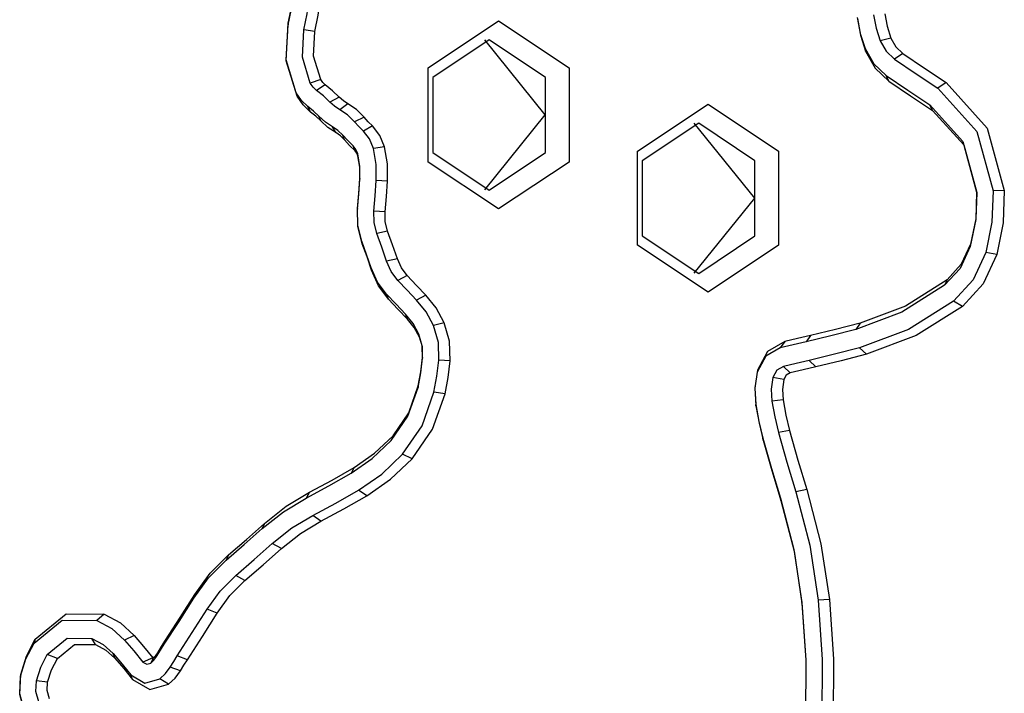
# Model space of a CAD drawing. Units: inches. Extents: x 255 to 331, y 152 to 270.
# Drawn here: x 292 to 295, y 265 to 267 of the extents above; entities that cross this region are included whole.
import ezdxf

# ---------------------------------------------------------------- set-up
doc = ezdxf.new("R2010")
doc.units = ezdxf.units.IN
doc.header["$MEASUREMENT"] = 0
doc.layers.add('Ebene 1', color=7, linetype='Continuous')

msp = doc.modelspace()

# ---------------------------------------------------------------- linework, layer by layer
at = {"layer": 'Ebene 1', "color": 179, "lineweight": 25, "true_color": 0x1a171b}
for points in [[(292.9613, 266.7903), (292.969, 266.8292), (292.9742, 266.8686)], [(292.9618, 266.7947), (292.9692, 266.8325), (292.9744, 266.8707)], [(293.0033, 266.7772), (293.0119, 266.8197), (293.0174, 266.8631)], [(293.0328, 266.7725), (293.0415, 266.8166), (293.0474, 266.8612)], [(294.5186, 266.8175), (294.5253, 266.7822), (294.536, 266.7484)], [(294.5484, 266.8199), (294.5546, 266.787), (294.5648, 266.7555)], [(292.983, 266.6101), (292.9561, 266.6976), (292.9613, 266.7903)], [(292.985, 266.6011), (292.9563, 266.6952), (292.9618, 266.7947)], [(292.9618, 266.7947), (292.9613, 266.7903)], [(293.5213, 266.8009), (293.7089, 266.6759), (293.7089, 266.4259), (293.5213, 266.3011), (293.3337, 266.4259), (293.3337, 266.6759), (293.5213, 266.8009)], [(294.4754, 266.8102), (294.4833, 266.768), (294.4964, 266.7277)], [(294.4756, 266.8077), (294.484, 266.7632), (294.4976, 266.7205)], [(293.0202, 266.6359), (292.9993, 266.7045), (293.0033, 266.7772)], [(293.0328, 266.7725), (293.0033, 266.7772)], [(293.0481, 266.6449), (293.0291, 266.7069), (293.0328, 266.7725)], [(293.4963, 266.751), (293.3463, 266.6509), (293.3463, 266.4509), (293.4963, 266.351), (293.6463, 266.4509), (293.6463, 266.6509), (293.4963, 266.751)], [(293.4837, 266.7505), (293.6446, 266.551), (293.4837, 266.3515)], [(294.5648, 266.7555), (294.536, 266.7484)], [(294.536, 266.7484), (294.5519, 266.7203), (294.5743, 266.6991)], [(294.5648, 266.7555), (294.5781, 266.732), (294.5968, 266.7141)], [(294.4976, 266.7205), (294.4964, 266.7277)], [(294.4964, 266.7277), (294.5193, 266.6869), (294.5519, 266.6559)], [(294.4976, 266.7205), (294.5233, 266.6752), (294.5591, 266.6409)], [(294.5968, 266.7141), (294.5743, 266.6991)], [(294.5968, 266.7141), (294.6542, 266.675), (294.7121, 266.637)], [(294.5743, 266.6991), (294.6316, 266.6602), (294.6897, 266.6218)], [(294.5591, 266.6409), (294.5519, 266.6559)], [(294.5519, 266.6559), (294.6098, 266.6166), (294.6681, 266.578)], [(293.0481, 266.6449), (293.0202, 266.6359)], [(293.0371, 266.6163), (293.0278, 266.6249), (293.0202, 266.6359)], [(293.06, 266.6309), (293.0371, 266.6163)], [(293.06, 266.6309), (293.0534, 266.6371), (293.0481, 266.6449)], [(293.0975, 266.598), (293.0794, 266.6154), (293.06, 266.6309)], [(294.5591, 266.6409), (294.6173, 266.6015), (294.6757, 266.5629)], [(294.7121, 266.637), (294.6897, 266.6218)], [(294.7121, 266.637), (294.8209, 266.5162), (294.8664, 266.3498)], [(292.985, 266.6011), (292.983, 266.6101)], [(293.014, 266.5736), (292.9966, 266.5896), (292.983, 266.6101)], [(293.0726, 266.5853), (293.0553, 266.6016), (293.0371, 266.6163)], [(294.6897, 266.6218), (294.7932, 266.5069), (294.8364, 266.3489)], [(293.0212, 266.5588), (293.0009, 266.5775), (292.985, 266.6011)], [(293.0975, 266.598), (293.0726, 266.5853)], [(293.0986, 266.565), (293.085, 266.5741), (293.0726, 266.5853)], [(293.1199, 266.5806), (293.1084, 266.5884), (293.0975, 266.598)], [(293.1199, 266.5806), (293.0986, 266.565)], [(293.1633, 266.5451), (293.143, 266.5651), (293.1199, 266.5806)], [(294.0783, 266.5794), (294.2658, 266.4544), (294.2658, 266.2044), (294.0783, 266.0795), (293.8908, 266.2044), (293.8908, 266.4544), (294.0783, 266.5794)], [(294.6757, 266.5629), (294.6681, 266.578)], [(294.6681, 266.578), (294.7562, 266.4805), (294.7927, 266.346)], [(293.0212, 266.5588), (293.014, 266.5736)], [(293.0431, 266.5481), (293.0291, 266.5615), (293.014, 266.5736)], [(293.0479, 266.5353), (293.035, 266.5477), (293.0212, 266.5588)], [(293.1377, 266.5329), (293.1192, 266.551), (293.0986, 266.565)], [(294.6757, 266.5629), (294.7584, 266.4712), (294.7929, 266.3452)], [(293.0479, 266.5353), (293.0431, 266.5481)], [(293.0796, 266.5195), (293.0605, 266.5322), (293.0431, 266.5481)], [(293.0882, 266.504), (293.067, 266.5179), (293.0479, 266.5353)], [(293.1633, 266.5451), (293.1377, 266.5329)], [(293.1614, 266.5081), (293.1492, 266.5202), (293.1377, 266.5329)], [(293.1857, 266.5217), (293.1742, 266.5331), (293.1633, 266.5451)], [(294.0534, 266.5295), (293.9033, 266.4294), (293.9033, 266.2294), (294.0534, 266.1295), (294.2032, 266.2294), (294.2032, 266.4294), (294.0534, 266.5295)], [(294.0408, 266.529), (294.2015, 266.3295), (294.0408, 266.13)], [(293.0882, 266.504), (293.0796, 266.5195)], [(293.1067, 266.4974), (293.0939, 266.5098), (293.0796, 266.5195)], [(293.111, 266.4852), (293.1005, 266.4957), (293.0882, 266.504)], [(293.111, 266.4852), (293.1067, 266.4974)], [(293.1339, 266.469), (293.1199, 266.4828), (293.1067, 266.4974)], [(293.1857, 266.5217), (293.1614, 266.5081)], [(293.1883, 266.4614), (293.178, 266.4871), (293.1614, 266.5081)], [(293.2176, 266.4663), (293.2055, 266.4967), (293.1857, 266.5217)], [(293.1394, 266.4556), (293.1249, 266.4699), (293.111, 266.4852)], [(293.1394, 266.4556), (293.1339, 266.469)], [(293.1464, 266.4475), (293.1416, 266.4592), (293.1339, 266.469)], [(293.1471, 266.4425), (293.1442, 266.4497), (293.1394, 266.4556)], [(293.1471, 266.4425), (293.1464, 266.4475)], [(293.1523, 266.3806), (293.152, 266.4142), (293.1464, 266.4475)], [(293.2176, 266.4663), (293.1883, 266.4614)], [(293.1957, 266.3763), (293.1954, 266.4192), (293.1883, 266.4614)], [(293.2257, 266.375), (293.2253, 266.4209), (293.2176, 266.4663)], [(293.1523, 266.382), (293.1521, 266.4125), (293.1471, 266.4425)], [(293.1458, 266.3005), (293.1492, 266.3405), (293.1523, 266.3806)], [(293.1459, 266.3024), (293.1494, 266.3422), (293.1523, 266.382)], [(293.1523, 266.382), (293.1523, 266.3806)], [(293.1892, 266.2955), (293.1926, 266.3359), (293.1957, 266.3763)], [(293.2257, 266.375), (293.1957, 266.3763)], [(293.2191, 266.2937), (293.2226, 266.3343), (293.2257, 266.375)], [(294.7927, 266.346), (294.7903, 266.2728), (294.7758, 266.2015)], [(294.7929, 266.3452), (294.7904, 266.2752), (294.7767, 266.207)], [(294.7929, 266.3452), (294.7927, 266.346)], [(294.8364, 266.3489), (294.8335, 266.2661), (294.8173, 266.1856)], [(294.8664, 266.3498), (294.8364, 266.3489)], [(294.8664, 266.3498), (294.8633, 266.2639), (294.8464, 266.18)], [(293.1459, 266.3024), (293.1458, 266.3005)], [(293.1573, 266.2153), (293.1468, 266.2571), (293.1458, 266.3005)], [(293.1585, 266.2084), (293.147, 266.2545), (293.1459, 266.3024)], [(293.2191, 266.2937), (293.1892, 266.2955)], [(293.1973, 266.2354), (293.1899, 266.2649), (293.1892, 266.2955)], [(293.226, 266.2423), (293.2197, 266.2675), (293.2191, 266.2937)], [(293.226, 266.2423), (293.1973, 266.2354)], [(293.2231, 266.1626), (293.2105, 266.1991), (293.1973, 266.2354)], [(293.252, 266.1688), (293.2393, 266.2056), (293.226, 266.2423)], [(293.1585, 266.2084), (293.1573, 266.2153)], [(293.1824, 266.1445), (293.17, 266.1801), (293.1573, 266.2153)], [(293.1833, 266.1383), (293.1713, 266.1736), (293.1585, 266.2084)], [(294.7758, 266.2015), (294.7491, 266.1431), (294.7074, 266.098)], [(294.7767, 266.207), (294.752, 266.1538), (294.714, 266.1123)], [(294.8173, 266.1856), (294.7837, 266.1126), (294.7315, 266.0561)], [(294.7767, 266.207), (294.7758, 266.2015)], [(294.8464, 266.18), (294.8173, 266.1856)], [(293.252, 266.1688), (293.2231, 266.1626)], [(293.2532, 266.1111), (293.2355, 266.1348), (293.2231, 266.1626)], [(293.2784, 266.1238), (293.2631, 266.1447), (293.252, 266.1688)], [(294.8464, 266.18), (294.8106, 266.1021), (294.7548, 266.0418)], [(293.1833, 266.1383), (293.1824, 266.1445)], [(293.2234, 266.0744), (293.1993, 266.1068), (293.1824, 266.1445)], [(293.2283, 266.0616), (293.2019, 266.0969), (293.1833, 266.1383)], [(293.2784, 266.1238), (293.2532, 266.1111)], [(293.3029, 266.0589), (293.2779, 266.0849), (293.2532, 266.1111)], [(293.3278, 266.072), (293.303, 266.0976), (293.2784, 266.1238)], [(294.714, 266.1123), (294.6032, 266.0427), (294.4833, 265.9975)], [(294.714, 266.1123), (294.7074, 266.098)], [(294.7074, 266.098), (294.5941, 266.0268), (294.4716, 265.9807)], [(293.2283, 266.0616), (293.2234, 266.0744)], [(293.2739, 266.0213), (293.2486, 266.0475), (293.2234, 266.0744)], [(293.2791, 266.0082), (293.2534, 266.0348), (293.2283, 266.0616)], [(293.3278, 266.072), (293.3029, 266.0589)], [(293.3483, 265.9907), (293.3285, 266.0273), (293.3029, 266.0589)], [(293.3768, 265.9984), (293.3554, 266.0379), (293.3278, 266.072)], [(294.7315, 266.0561), (294.6113, 265.9807), (294.4812, 265.9317)], [(294.7548, 266.0418), (294.7315, 266.0561)], [(294.7548, 266.0418), (294.6323, 265.9648), (294.4995, 265.9147)], [(293.2791, 266.0082), (293.2739, 266.0213)], [(293.3092, 265.9683), (293.2939, 265.9967), (293.2739, 266.0213)], [(293.311, 265.9605), (293.297, 265.9862), (293.2791, 266.0082)], [(293.3768, 265.9984), (293.3483, 265.9907)], [(293.3625, 265.8992), (293.3611, 265.9462), (293.3483, 265.9907)], [(293.3924, 265.8973), (293.3909, 265.9491), (293.3768, 265.9984)], [(294.4716, 265.9807), (294.4053, 265.9638), (294.339, 265.9476)], [(294.4833, 265.9975), (294.417, 265.9807), (294.3509, 265.9645)], [(294.4833, 265.9975), (294.4716, 265.9807)], [(293.311, 265.9605), (293.3092, 265.9683)], [(293.319, 265.9047), (293.3182, 265.9373), (293.3092, 265.9683)], [(293.3192, 265.9064), (293.3184, 265.9342), (293.311, 265.9605)], [(294.2823, 265.9486), (294.2368, 265.9219), (294.2098, 265.8723)], [(294.2823, 265.9486), (294.2702, 265.9316)], [(294.339, 265.9476), (294.3045, 265.9395), (294.2702, 265.9316)], [(294.3509, 265.9645), (294.3166, 265.9565), (294.2823, 265.9486)], [(294.3509, 265.9645), (294.339, 265.9476)], [(294.2702, 265.9316), (294.232, 265.9092), (294.2091, 265.8673)], [(294.4812, 265.9317), (294.4144, 265.9145), (294.3476, 265.8983)], [(294.4995, 265.9147), (294.4812, 265.9317)], [(293.307, 265.826), (293.3142, 265.8651), (293.319, 265.9047)], [(293.3073, 265.8303), (293.3144, 265.8682), (293.3192, 265.9064)], [(293.3192, 265.9064), (293.319, 265.9047)], [(293.3492, 265.8137), (293.3571, 265.8563), (293.3625, 265.8992)], [(293.3924, 265.8973), (293.3625, 265.8992)], [(293.3788, 265.8096), (293.3869, 265.8532), (293.3924, 265.8973)], [(294.3476, 265.8983), (294.3131, 265.8902), (294.2789, 265.8821)], [(294.3655, 265.8814), (294.3476, 265.8983)], [(294.4995, 265.9147), (294.4327, 265.8976), (294.3655, 265.8814)], [(294.2098, 265.8723), (294.2027, 265.8253), (294.2053, 265.7777)], [(294.2098, 265.8723), (294.2091, 265.8673)], [(294.2789, 265.8821), (294.2615, 265.872), (294.2509, 265.8529)], [(294.2968, 265.8653), (294.2789, 265.8821)], [(294.3655, 265.8814), (294.3312, 265.8732), (294.2968, 265.8653)], [(294.2091, 265.8673), (294.2027, 265.8244), (294.2051, 265.7808)], [(294.2509, 265.8529), (294.2461, 265.8217), (294.248, 265.7902)], [(294.2802, 265.8479), (294.2509, 265.8529)], [(294.2802, 265.8479), (294.2763, 265.8206), (294.2778, 265.7933)], [(294.2968, 265.8653), (294.2864, 265.8592), (294.2802, 265.8479)], [(293.2357, 265.6851), (293.2799, 265.7498), (293.307, 265.826)], [(293.2403, 265.6978), (293.282, 265.7585), (293.3073, 265.8303)], [(293.3073, 265.8303), (293.307, 265.826)], [(293.2658, 265.6487), (293.3177, 265.7243), (293.3492, 265.8137)], [(293.291, 265.6362), (293.3457, 265.7157), (293.3788, 265.8096)], [(293.3788, 265.8096), (293.3492, 265.8137)], [(294.2778, 265.7933), (294.248, 265.7902)], [(294.248, 265.7902), (294.2559, 265.7479), (294.2659, 265.7066)], [(294.2778, 265.7933), (294.2856, 265.7523), (294.2952, 265.7116)], [(294.2053, 265.7777), (294.2051, 265.7808)], [(294.2051, 265.7808), (294.2136, 265.7359), (294.2242, 265.6914)], [(294.2053, 265.7777), (294.2139, 265.7316), (294.2249, 265.6865)], [(294.2952, 265.7116), (294.2659, 265.7066)], [(294.2952, 265.7116), (294.3174, 265.6331), (294.3414, 265.5549)], [(293.1292, 265.5983), (293.1852, 265.6372), (293.2357, 265.6851)], [(293.1373, 265.6138), (293.1914, 265.6515), (293.2403, 265.6978)], [(293.2403, 265.6978), (293.2357, 265.6851)], [(294.2249, 265.6865), (294.2242, 265.6914)], [(294.2242, 265.6914), (294.247, 265.6113), (294.2711, 265.5318)], [(294.2249, 265.6865), (294.2477, 265.6057), (294.2721, 265.5256)], [(294.2659, 265.7066), (294.2883, 265.6274), (294.3121, 265.549)], [(293.1489, 265.5535), (293.2104, 265.5962), (293.2658, 265.6487)], [(293.1707, 265.538), (293.234, 265.5821), (293.291, 265.6362)], [(293.291, 265.6362), (293.2658, 265.6487)], [(293.0181, 265.5481), (293.0781, 265.58), (293.1373, 265.6138)], [(293.1373, 265.6138), (293.1292, 265.5983)], [(293.0093, 265.5323), (293.0696, 265.5645), (293.1292, 265.5983)], [(294.3414, 265.5549), (294.3121, 265.549)], [(294.3414, 265.5549), (294.3788, 265.4108), (294.4013, 265.2627)], [(292.8924, 265.4512), (292.9487, 265.4958), (293.0093, 265.5323)], [(292.8982, 265.4646), (292.9559, 265.5108), (293.0181, 265.5481)], [(293.0181, 265.5481), (293.0093, 265.5323)], [(293.0271, 265.4863), (293.0884, 265.519), (293.1489, 265.5535)], [(293.0481, 265.4704), (293.1098, 265.5033), (293.1707, 265.538)], [(293.1707, 265.538), (293.1489, 265.5535)], [(294.2721, 265.5256), (294.2711, 265.5318)], [(294.2711, 265.5318), (294.3066, 265.3953), (294.3281, 265.255)], [(294.3121, 265.549), (294.3491, 265.4069), (294.3714, 265.2608)], [(294.2721, 265.5256), (294.3071, 265.3912), (294.3281, 265.2529)], [(292.9192, 265.4114), (292.9713, 265.4527), (293.0271, 265.4863)], [(293.0481, 265.4704), (293.0271, 265.4863)], [(292.7966, 265.3671), (292.8448, 265.4088), (292.8924, 265.4512)], [(292.8026, 265.381), (292.8507, 265.4224), (292.8982, 265.4646)], [(292.8982, 265.4646), (292.8924, 265.4512)], [(292.9435, 265.3978), (292.9938, 265.4379), (293.0481, 265.4704)], [(292.8224, 265.3264), (292.8712, 265.3685), (292.9192, 265.4114)], [(292.8462, 265.3127), (292.8951, 265.3547), (292.9435, 265.3978)], [(292.9435, 265.3978), (292.9192, 265.4114)], [(292.7129, 265.276), (292.7542, 265.3326), (292.8026, 265.381)], [(292.8026, 265.381), (292.7966, 265.3671)], [(292.7101, 265.2658), (292.7499, 265.3204), (292.7966, 265.3671)], [(292.7456, 265.2365), (292.7809, 265.2851), (292.8224, 265.3264)], [(292.8462, 265.3127), (292.8224, 265.3264)], [(292.7728, 265.2265), (292.8066, 265.273), (292.8462, 265.3127)], [(292.635, 265.154), (292.6743, 265.2145), (292.7129, 265.276)], [(292.7129, 265.276), (292.7101, 265.2658)], [(292.6319, 265.1435), (292.6714, 265.2043), (292.7101, 265.2658)], [(294.3281, 265.2529), (294.3281, 265.255)], [(294.3281, 265.255), (294.3381, 265.1015), (294.3372, 264.9478)], [(294.3281, 265.2529), (294.3381, 265.101), (294.3372, 264.9485)], [(294.4013, 265.2627), (294.3714, 265.2608)], [(294.3714, 265.2608), (294.3817, 265.1032), (294.3808, 264.9454)], [(294.4013, 265.2627), (294.4117, 265.1039), (294.4108, 264.9446)], [(292.2886, 265.1568), (292.3711, 265.2241), (292.4722, 265.2234)], [(292.4722, 265.2234), (292.4526, 265.2069)], [(292.4722, 265.2234), (292.515, 265.2005), (292.552, 265.1668)], [(292.6665, 265.113), (292.7065, 265.1745), (292.7456, 265.2365)], [(292.6934, 265.1025), (292.7336, 265.1642), (292.7728, 265.2265)], [(292.7728, 265.2265), (292.7456, 265.2365)], [(292.2857, 265.1464), (292.3606, 265.2076), (292.4526, 265.2069)], [(292.4526, 265.2069), (292.4922, 265.1857), (292.5265, 265.1545)], [(292.552, 265.1668), (292.5265, 265.1545)], [(292.552, 265.1668), (292.5768, 265.1376), (292.6013, 265.1078)], [(292.2497, 265.0588), (292.2638, 265.1046), (292.2857, 265.1464)], [(292.25, 265.0629), (292.2654, 265.1122), (292.2886, 265.1568)], [(292.2886, 265.1568), (292.2857, 265.1464)], [(292.3205, 265.1161), (292.3737, 265.1597), (292.4388, 265.1592)], [(292.3475, 265.1058), (292.3933, 265.1432), (292.4493, 265.1426)], [(292.4493, 265.1426), (292.4388, 265.1592)], [(292.4388, 265.1592), (292.4693, 265.1428), (292.4957, 265.1189)], [(292.4493, 265.1426), (292.4765, 265.128), (292.5001, 265.1066)], [(292.5265, 265.1545), (292.5511, 265.1256), (292.5751, 265.0961)], [(292.6116, 265.1113), (292.6216, 265.1277), (292.6319, 265.1435)], [(292.6144, 265.1211), (292.6245, 265.1376), (292.635, 265.154)], [(292.635, 265.154), (292.6319, 265.1435)], [(292.2919, 265.0467), (292.3033, 265.083), (292.3205, 265.1161)], [(292.3475, 265.1058), (292.3205, 265.1161)], [(292.5001, 265.1066), (292.4957, 265.1189)], [(292.4957, 265.1189), (292.5196, 265.0906), (292.5432, 265.062)], [(292.5959, 265.0932), (292.6045, 265.1015), (292.6116, 265.1113)], [(292.6026, 265.1077), (292.609, 265.1137), (292.6144, 265.1211)], [(292.6144, 265.1211), (292.6116, 265.1113)], [(292.6476, 265.0827), (292.6569, 265.098), (292.6665, 265.113)], [(292.6934, 265.1025), (292.6665, 265.113)], [(292.3215, 265.0426), (292.3319, 265.0756), (292.3475, 265.1058)], [(292.5001, 265.1066), (292.5239, 265.0787), (292.5472, 265.0501)], [(292.6013, 265.1078), (292.5751, 265.0961)], [(292.5751, 265.0961), (292.5851, 265.0903), (292.5959, 265.0932)], [(292.6026, 265.1077), (292.5959, 265.0932)], [(292.6013, 265.1078), (292.602, 265.1075), (292.6026, 265.1077)], [(292.6202, 265.0515), (292.6352, 265.0656), (292.6476, 265.0827)], [(292.675, 265.0729), (292.6476, 265.0827)], [(292.675, 265.0729), (292.6841, 265.0877), (292.6934, 265.1025)], [(292.2599, 264.9666), (292.2473, 265.0116), (292.2497, 265.0588)], [(292.2616, 264.9585), (292.2475, 265.0095), (292.25, 265.0629)], [(292.25, 265.0629), (292.2497, 265.0588)], [(292.5472, 265.0501), (292.5432, 265.062)], [(292.5432, 265.062), (292.5799, 265.0403), (292.6202, 265.0515)], [(292.6435, 265.0371), (292.6607, 265.0532), (292.675, 265.0729)], [(292.2981, 264.9905), (292.2905, 265.0179), (292.2919, 265.0467)], [(292.3215, 265.0426), (292.2919, 265.0467)], [(292.3263, 264.9988), (292.3205, 265.0202), (292.3215, 265.0426)], [(292.5472, 265.0501), (292.5932, 265.0231), (292.6435, 265.0371)], [(292.6435, 265.0371), (292.6202, 265.0515)]]:
    msp.add_lwpolyline(points, dxfattribs=at)

doc.saveas('drawing.dxf')
